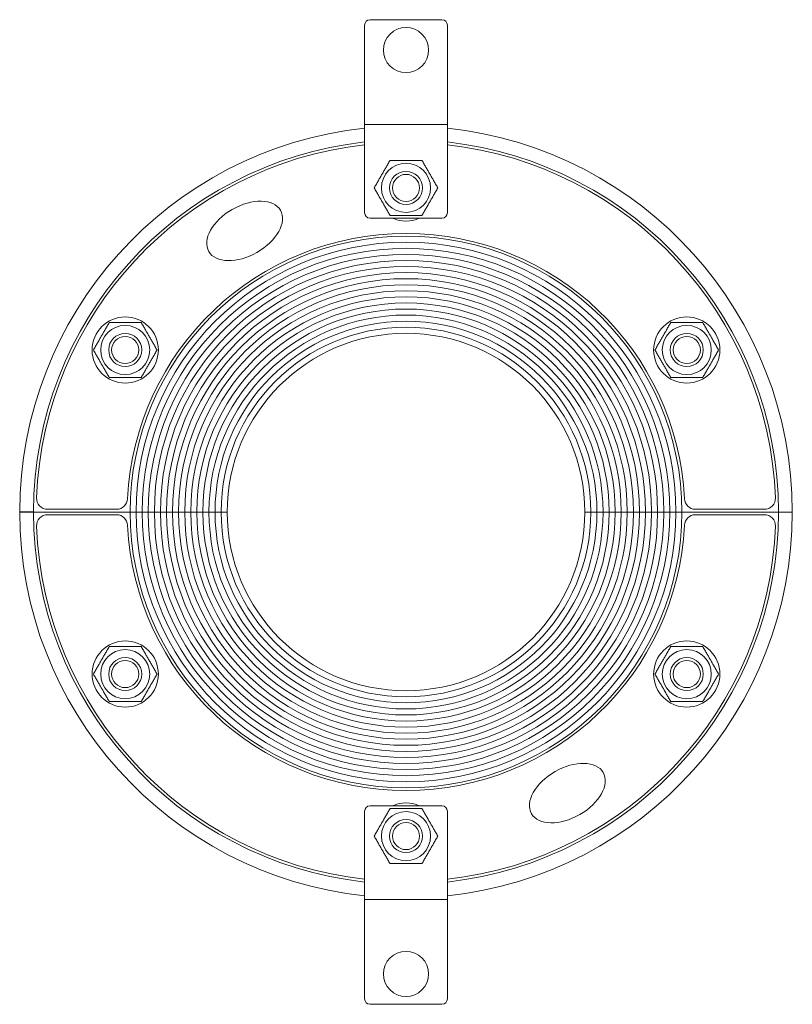
# Model space of a CAD drawing. Units: millimetres. Extents: x -70 to 70, y -89 to 89.
import ezdxf

# ---------------------------------------------------------------- set-up
doc = ezdxf.new("R2010")
doc.units = ezdxf.units.MM
doc.layers.add('Visible Edges(ISO)', color=7, linetype='Continuous', lineweight=18)

# ---------------------------------------------------------------- blocks, each defined once
blk = doc.blocks.new('RS140UGWOC')
at = {"layer": 'Visible Edges(ISO)'}
for p, q in [((6.5, 89.25), (-6.5, 89.25)), ((-7.5, 71.25), (-7.5, 88.25)), ((7.5, 88.25), (7.5, 71.25)), ((-7.5, 70.25), (-7.5, 71.25)), ((-7.5, 70.25), (-7.5, 69.25)), ((-7.5, 70.25), (7.5, 70.25)), ((7.5, 71.25), (7.5, 70.25)), ((7.5, 69.25), (7.5, 70.25)), ((-7.5, 54.25), (-7.5, 69.25)), ((7.5, 69.25), (7.5, 54.25)), ((-6.5, 53.25), (6.5, 53.25)), ((-67.5, 0.01), (-70, 0.01)), ((-70, 0), (-70, 0.01)), ((-70, 0), (-67.5, 0)), ((-67.5, 0.01), (-67.5, 0)), ((-67.5, 0), (-50, 0)), ((-50, 0), (-67.5, 0)), ((-52.44, 0.5), (-64.95, 0.5)), ((-48.9, 0), (-50, 0)), ((-50, 0), (-48.9, 0)), ((-47.8, 0), (-48.9, 0)), ((-48.9, 0), (-47.8, 0)), ((-46.7, 0), (-47.8, 0)), ((-47.8, 0), (-46.7, 0)), ((-45.6, 0), (-46.7, 0)), ((-46.7, 0), (-45.6, 0)), ((-44.5, 0), (-45.6, 0)), ((-45.6, 0), (-44.5, 0)), ((-43.4, 0), (-44.5, 0)), ((-44.5, 0), (-43.4, 0)), ((-42.3, 0), (-43.4, 0)), ((-43.4, 0), (-42.3, 0)), ((-41.2, 0), (-42.3, 0)), ((-42.3, 0), (-41.2, 0)), ((-40.1, 0), (-41.2, 0)), ((-41.2, 0), (-40.1, 0)), ((-39, 0), (-40.1, 0)), ((-40.1, 0), (-39, 0)), ((-37.9, 0), (-39, 0)), ((-39, 0), (-37.9, 0)), ((-36.8, 0), (-37.9, 0)), ((-37.9, 0), (-36.8, 0)), ((-35.7, 0), (-36.8, 0)), ((-36.8, 0), (-35.7, 0)), ((-34.6, 0), (-35.7, 0)), ((-35.7, 0), (-34.6, 0)), ((-33.5, 0), (-34.6, 0)), ((-34.6, 0), (-33.5, 0)), ((-32.4, 0), (-33.5, 0)), ((-33.5, 0), (-32.4, 0)), ((33.5, 0), (32.4, 0)), ((32.4, 0), (33.5, 0)), ((34.6, 0), (33.5, 0)), ((33.5, 0), (34.6, 0)), ((35.7, 0), (34.6, 0)), ((34.6, 0), (35.7, 0)), ((36.8, 0), (35.7, 0)), ((35.7, 0), (36.8, 0)), ((37.9, 0), (36.8, 0)), ((36.8, 0), (37.9, 0)), ((39, 0), (37.9, 0)), ((37.9, 0), (39, 0)), ((40.1, 0), (39, 0)), ((39, 0), (40.1, 0)), ((41.2, 0), (40.1, 0)), ((40.1, 0), (41.2, 0)), ((42.3, 0), (41.2, 0)), ((41.2, 0), (42.3, 0)), ((43.4, 0), (42.3, 0)), ((42.3, 0), (43.4, 0)), ((44.5, 0), (43.4, 0)), ((43.4, 0), (44.5, 0)), ((45.6, 0), (44.5, 0)), ((44.5, 0), (45.6, 0)), ((46.7, 0), (45.6, 0)), ((45.6, 0), (46.7, 0)), ((47.8, 0), (46.7, 0)), ((46.7, 0), (47.8, 0)), ((48.9, 0), (47.8, 0)), ((47.8, 0), (48.9, 0)), ((50, 0), (48.9, 0)), ((48.9, 0), (50, 0)), ((50, 0), (67.5, 0)), ((67.5, 0), (50, 0)), ((64.95, 0.5), (52.44, 0.5)), ((70, 0), (67.5, 0)), ((-64.95, -0.5), (-52.44, -0.5)), ((52.44, -0.5), (64.95, -0.5)), ((67.5, -0.01), (67.5, 0)), ((67.5, -0.01), (70, -0.01)), ((70, 0), (70, -0.01)), ((6.5, -53.25), (-6.5, -53.25)), ((-7.5, -69.25), (-7.5, -54.25)), ((7.5, -54.25), (7.5, -69.25)), ((-7.5, -69.25), (-7.5, -70.25)), ((7.5, -70.25), (7.5, -69.25)), ((-7.5, -71.25), (-7.5, -70.25)), ((7.5, -70.25), (-7.5, -70.25)), ((-7.5, -88.25), (-7.5, -71.25)), ((7.5, -70.25), (7.5, -71.25)), ((7.5, -71.25), (7.5, -88.25)), ((-6.5, -89.25), (6.5, -89.25))]:
    blk.add_line(p, q, dxfattribs=at)
for centre, radius in [((0, 83.75), 4.1), ((0, 58.75), 4.45), ((0, 58.75), 3), ((0, 58.75), 2.46), ((-50.88, 29.37), 6), ((50.88, 29.37), 6), ((-50.88, 29.37), 4.45), ((-50.88, 29.37), 3), ((50.88, 29.37), 4.45), ((50.88, 29.37), 3), ((-50.88, 29.37), 2.46), ((50.88, 29.37), 2.46), ((-50.88, -29.38), 6), ((-50.88, -29.38), 4.45), ((50.88, -29.38), 6), ((50.88, -29.38), 4.45), ((-50.88, -29.38), 3), ((50.88, -29.38), 3), ((-50.88, -29.38), 2.46), ((50.88, -29.38), 2.46), ((0, -58.75), 4.45), ((0, -58.75), 3), ((0, -58.75), 2.46), ((0, -83.75), 4.1)]:
    blk.add_circle(centre, radius, dxfattribs=at)
for centre, radius, start, end in [((-6.5, 88.25), 1, 90, 180), ((6.5, 88.25), 1, 0, 90), ((0, 0), 70, 96.1506, 179.9967), ((0, 0), 70, 359.9967, 83.8494), ((0, 0), 67.5, 96.3794, 180), ((0, 0), 67, 96.4272, 177.7958), ((0, 0), 67.5, 0, 83.6206), ((0, 0), 67, 2.2042, 83.5728), ((-6.5, 54.25), 1, 180, 270), ((6.5, 54.25), 1, 270, 0), ((0, 58.75), 6, 246.4435, 293.5565), ((0, 0), 50.5, 2.7294, 177.2706), ((0, 0), 50, 0, 180), ((0, 0), 48.9, 0, 180), ((0, 0), 48.9, 0, 180), ((0, 0), 47.8, 0, 180), ((0, 0), 47.8, 0, 180), ((0, 0), 46.7, 0, 180), ((0, 0), 46.7, 0, 180), ((0, 0), 45.6, 0, 180), ((0, 0), 45.6, 0, 180), ((0, 0), 44.5, 0, 180), ((0, 0), 44.5, 0, 180), ((0, 0), 43.4, 0, 180), ((0, 0), 43.4, 0, 180), ((0, 0), 42.3, 0, 180), ((0, 0), 42.3, 0, 180), ((0, 0), 41.2, 0, 180), ((0, 0), 41.2, 0, 180), ((0, 0), 40.1, 0, 180), ((0, 0), 40.1, 0, 180), ((0, 0), 39, 0, 180), ((0, 0), 39, 0, 180), ((0, 0), 37.9, 0, 180), ((0, 0), 37.9, 0, 180), ((0, 0), 36.8, 0, 180), ((0, 0), 36.8, 0, 180), ((0, 0), 35.7, 0, 180), ((0, 0), 35.7, 0, 180), ((0, 0), 34.6, 0, 180), ((0, 0), 34.6, 0, 180), ((0, 0), 33.5, 0, 180), ((0, 0), 33.5, 0, 180), ((0, 0), 32.4, 0, 180), ((-64.95, 2.5), 2, 177.7958, 270), ((-52.44, 2.5), 2, 270, 357.2706), ((52.44, 2.5), 2, 182.7294, 270), ((64.95, 2.5), 2, 270, 2.2042), ((0, 0), 70, 179.9967, 180), ((0, 0), 70, 179.9967, 263.8494), ((0, 0), 67.5, 180, 263.6206), ((0, 0), 50, 180, 0), ((0, 0), 48.9, 180, 0), ((0, 0), 48.9, 180, 0), ((0, 0), 47.8, 180, 0), ((0, 0), 47.8, 180, 0), ((0, 0), 46.7, 180, 0), ((0, 0), 46.7, 180, 0), ((0, 0), 45.6, 180, 0), ((0, 0), 45.6, 180, 0), ((0, 0), 44.5, 180, 0), ((0, 0), 44.5, 180, 0), ((0, 0), 43.4, 180, 0), ((0, 0), 43.4, 180, 0), ((0, 0), 42.3, 180, 0), ((0, 0), 42.3, 180, 0), ((0, 0), 41.2, 180, 0), ((0, 0), 41.2, 180, 0), ((0, 0), 40.1, 180, 0), ((0, 0), 40.1, 180, 0), ((0, 0), 39, 180, 0), ((0, 0), 39, 180, 0), ((0, 0), 37.9, 180, 0), ((0, 0), 37.9, 180, 0), ((0, 0), 36.8, 180, 0), ((0, 0), 36.8, 180, 0), ((0, 0), 35.7, 180, 0), ((0, 0), 35.7, 180, 0), ((0, 0), 34.6, 180, 0), ((0, 0), 34.6, 180, 0), ((0, 0), 33.5, 180, 0), ((0, 0), 33.5, 180, 0), ((0, 0), 70, 359.9967, 0), ((-64.95, -2.5), 2, 90, 182.2042), ((-52.44, -2.5), 2, 2.7294, 90), ((0, 0), 32.4, 180, 0), ((0, 0), 67.5, 276.3794, 0), ((0, 0), 70, 276.1506, 359.9967), ((52.44, -2.5), 2, 90, 177.2706), ((64.95, -2.5), 2, 357.7958, 90), ((0, 0), 67, 182.2042, 263.5728), ((0, 0), 50.5, 182.7294, 357.2706), ((0, 0), 67, 276.4272, 357.7958), ((-6.5, -54.25), 1, 90, 180), ((0, -58.75), 6, 66.4435, 113.5565), ((6.5, -54.25), 1, 0, 90), ((-6.5, -88.25), 1, 180, 270), ((6.5, -88.25), 1, 270, 0)]:
    blk.add_arc(centre, radius, start, end, dxfattribs=at)
for centre, major_axis in [((-29.24, 50.96), (6.5, 3.73)), ((29.24, -50.96), (-6.5, -3.73))]:
    blk.add_ellipse(centre, major_axis=major_axis, ratio=0.6, dxfattribs=at)
for points in [[(-5.77, 58.75), (-4.33, 61.25), (-2.89, 63.75)], [(-2.89, 63.75), (0, 63.75), (2.89, 63.75)], [(2.89, 63.75), (4.33, 61.25), (5.77, 58.75)], [(-2.89, 53.75), (-4.33, 56.25), (-5.77, 58.75)], [(5.77, 58.75), (4.33, 56.25), (2.89, 53.75)], [(2.89, 53.75), (0, 53.75), (-2.89, 53.75)], [(-56.65, 29.37), (-55.21, 31.87), (-53.77, 34.37)], [(-53.77, 34.37), (-50.88, 34.37), (-47.99, 34.37)], [(-47.99, 34.37), (-46.55, 31.87), (-45.11, 29.37)], [(45.11, 29.37), (46.55, 31.87), (47.99, 34.37)], [(47.99, 34.37), (50.88, 34.37), (53.77, 34.37)], [(53.77, 34.37), (55.21, 31.87), (56.65, 29.37)], [(-53.77, 24.37), (-55.21, 26.87), (-56.65, 29.37)], [(-45.11, 29.37), (-46.55, 26.87), (-47.99, 24.37)], [(47.99, 24.37), (46.55, 26.87), (45.11, 29.37)], [(56.65, 29.37), (55.21, 26.87), (53.77, 24.37)], [(-47.99, 24.37), (-50.88, 24.37), (-53.77, 24.37)], [(53.77, 24.37), (50.88, 24.37), (47.99, 24.37)], [(-56.65, -29.38), (-55.21, -26.88), (-53.77, -24.38)], [(-53.77, -24.38), (-50.88, -24.38), (-47.99, -24.38)], [(-47.99, -24.38), (-46.55, -26.88), (-45.11, -29.38)], [(45.11, -29.38), (46.55, -26.88), (47.99, -24.38)], [(47.99, -24.38), (50.88, -24.38), (53.77, -24.38)], [(53.77, -24.38), (55.21, -26.88), (56.65, -29.38)], [(-53.77, -34.38), (-55.21, -31.88), (-56.65, -29.38)], [(-45.11, -29.38), (-46.55, -31.88), (-47.99, -34.38)], [(47.99, -34.38), (46.55, -31.88), (45.11, -29.38)], [(56.65, -29.38), (55.21, -31.88), (53.77, -34.38)], [(-47.99, -34.38), (-50.88, -34.38), (-53.77, -34.38)], [(53.77, -34.38), (50.88, -34.38), (47.99, -34.38)], [(-5.77, -58.75), (-4.33, -56.25), (-2.89, -53.75)], [(-2.89, -53.75), (0, -53.75), (2.89, -53.75)], [(2.89, -53.75), (4.33, -56.25), (5.77, -58.75)], [(-2.89, -63.75), (-4.33, -61.25), (-5.77, -58.75)], [(5.77, -58.75), (4.33, -61.25), (2.89, -63.75)], [(2.89, -63.75), (0, -63.75), (-2.89, -63.75)]]:
    blk.add_rational_spline(points, [1, 1.15470053838, 1], degree=2, dxfattribs=at)

msp = doc.modelspace()

# ---------------------------------------------------------------- block references
msp.add_blockref('RS140UGWOC', (0, 0))

doc.saveas('drawing.dxf')
